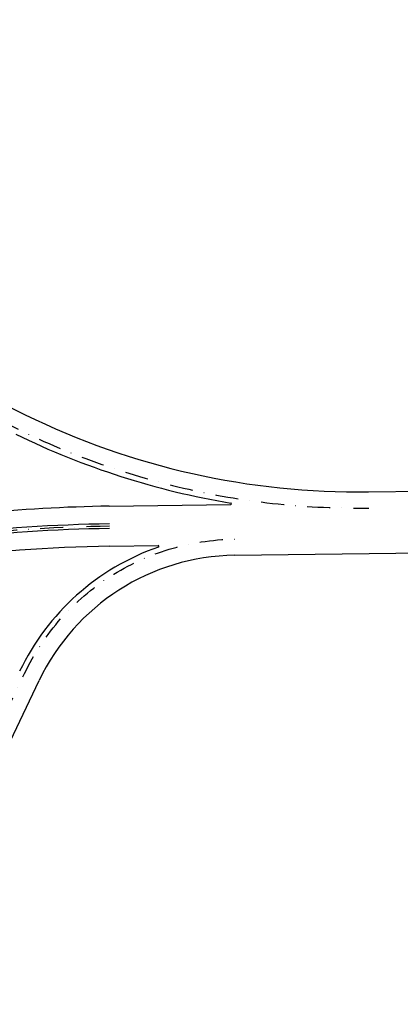
# Model space of a CAD drawing. Units: inches. Extents: x 380466 to 455536, y 2769469 to 2826589.
# Drawn here: x 408537 to 408785, y 2810425 to 2811064 of the extents above; entities that cross this region are included whole.
import ezdxf

# ---------------------------------------------------------------- set-up
doc = ezdxf.new("R2010")
doc.units = ezdxf.units.IN
doc.header["$MEASUREMENT"] = 0
doc.linetypes.add('DASHDOT', pattern=[1, 0.5, -0.25, 0, -0.25])
doc.layers.add('RD-中线', color=1, linetype='DASHDOT')
doc.layers.add('RD-红线', color=7, linetype='Continuous')

msp = doc.modelspace()

# ---------------------------------------------------------------- linework, layer by layer
at = {"layer": 'RD-中线', "ltscale": 30, "flags": 128}
for points in [[(408212.04, 2810982.8, 0.122572), (408287.31, 2810919.58), (408536.12, 2810797.97, 0.117616), (408764.11, 2810746.87)], [(408492.18, 2810438.61, -0.194383), (408499.24, 2810553.39), (408540.27, 2810639.32, -0.285297), (408676.69, 2810726.67)]]:
    msp.add_lwpolyline(points, format="xyb", dxfattribs=at)
at = {"layer": 'RD-中线', "ltscale": 30}
for centre, radius, start, end in [((406588.62, 2809802.87), 1990, 9.19436, 44.476), ((408609.2, 2809735.16), 1000, 90.78391, 134.70093)]:
    msp.add_arc(centre, radius, start, end, dxfattribs=at)
at = {"layer": 'RD-红线'}
for p, q in [((408291.92, 2810929.01), (408540.73, 2810807.4)), ((408763.97, 2810757.37), (410375.25, 2810779.42)), ((408595.34, 2810748.06), (408674.32, 2810749.14)), ((408676.84, 2810716.17), (410392.51, 2810739.65)), ((408595.69, 2810722.06), (408627.19, 2810722.49)), ((408508.72, 2810548.87), (408549.75, 2810634.8))]:
    msp.add_line(p, q, dxfattribs=at)
msp.add_lwpolyline([(408595.34, 2810748.06, 0.042668), (408423.61, 2810731.01, -0.85763)], format="xyb", dxfattribs=at)
for centre, radius, start, end in [((408757.22, 2811250.32), 493, 243.95167, 270.78391), ((408757.22, 2811250.32), 507, 243.95167, 260.59713), ((408674.31, 2810749.64), 0.5, 270.78391, 80.59713), ((408609.2, 2809735.16), 1001.5, 90.78391, 103.08912), ((408609.2, 2809735.16), 998.5, 90.78391, 103.04709), ((408609.2, 2809735.16), 987, 90.78391, 97.60777), ((408678.79, 2810573.19), 157, 109.12385, 154.47712), ((408627.19, 2810721.99), 0.5, 289.12385, 90.78391), ((408678.79, 2810573.19), 143, 90.78391, 154.47712), ((406586.51, 2809801.8), 2027.25, 9.19436, 19.72835)]:
    msp.add_arc(centre, radius, start, end, dxfattribs=at)

doc.saveas('drawing.dxf')
